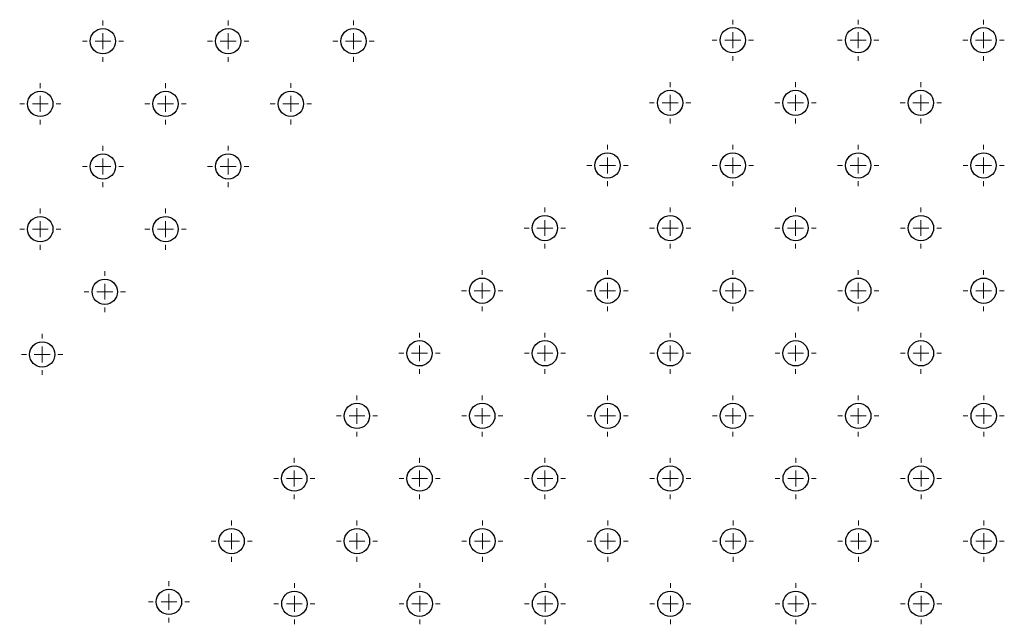
# Model space of a CAD drawing. Units: millimetres. Extents: x 1080 to 9585, y 2968 to 12525.
# Drawn here: x 6692 to 7003, y 7854 to 8045 of the extents above; entities that cross this region are included whole.
import ezdxf

# ---------------------------------------------------------------- set-up
doc = ezdxf.new("R2010")
doc.units = ezdxf.units.MM
doc.header["$LTSCALE"] = 50
doc.linetypes.add('SLD-Continua', pattern=[0])

# ---------------------------------------------------------------- blocks, each defined once
blk = doc.blocks.new('SW_CENTERMARKSYMBOL_654')
at = {"color": 0, "linetype": 'SLD-Continua', "lineweight": 18}
for p, q in [((0, 5), (0, 6.5)), ((-5, 0), (-6.5, 0)), ((0, 0), (-2.5, 0)), ((0, 0), (0, 2.5)), ((0, 0), (0, -2.5)), ((0, 0), (2.5, 0)), ((5, 0), (6.5, 0)), ((0, -5), (0, -6.5))]:
    blk.add_line(p, q, dxfattribs=at)
blk = doc.blocks.new('SW_CENTERMARKSYMBOL_655')
at = {"color": 0, "linetype": 'SLD-Continua', "lineweight": 18}
for p, q in [((0, 5), (0, 6.5)), ((-5, 0), (-6.5, 0)), ((0, 0), (-2.5, 0)), ((0, 0), (0, 2.5)), ((0, 0), (0, -2.5)), ((0, 0), (2.5, 0)), ((5, 0), (6.5, 0)), ((0, -5), (0, -6.5))]:
    blk.add_line(p, q, dxfattribs=at)
blk = doc.blocks.new('SW_CENTERMARKSYMBOL_656')
at = {"color": 0, "linetype": 'SLD-Continua', "lineweight": 18}
for p, q in [((0, 5), (0, 6.5)), ((-5, 0), (-6.5, 0)), ((0, 0), (-2.5, 0)), ((0, 0), (0, 2.5)), ((0, 0), (0, -2.5)), ((0, 0), (2.5, 0)), ((5, 0), (6.5, 0)), ((0, -5), (0, -6.5))]:
    blk.add_line(p, q, dxfattribs=at)
blk = doc.blocks.new('SW_CENTERMARKSYMBOL_657')
at = {"color": 0, "linetype": 'SLD-Continua', "lineweight": 18}
for p, q in [((0, 5), (0, 6.5)), ((-5, 0), (-6.5, 0)), ((0, 0), (-2.5, 0)), ((0, 0), (0, 2.5)), ((0, 0), (0, -2.5)), ((0, 0), (2.5, 0)), ((5, 0), (6.5, 0)), ((0, -5), (0, -6.5))]:
    blk.add_line(p, q, dxfattribs=at)
blk = doc.blocks.new('SW_CENTERMARKSYMBOL_673')
at = {"color": 0, "linetype": 'SLD-Continua', "lineweight": 18}
for p, q in [((0, 5), (0, 6.5)), ((-5, 0), (-6.5, 0)), ((0, 0), (-2.5, 0)), ((0, 0), (0, 2.5)), ((0, 0), (0, -2.5)), ((0, 0), (2.5, 0)), ((5, 0), (6.5, 0)), ((0, -5), (0, -6.5))]:
    blk.add_line(p, q, dxfattribs=at)
blk = doc.blocks.new('SW_CENTERMARKSYMBOL_674')
at = {"color": 0, "linetype": 'SLD-Continua', "lineweight": 18}
for p, q in [((0, 5), (0, 6.5)), ((-5, 0), (-6.5, 0)), ((0, 0), (-2.5, 0)), ((0, 0), (0, 2.5)), ((0, 0), (0, -2.5)), ((0, 0), (2.5, 0)), ((5, 0), (6.5, 0)), ((0, -5), (0, -6.5))]:
    blk.add_line(p, q, dxfattribs=at)
blk = doc.blocks.new('SW_CENTERMARKSYMBOL_675')
at = {"color": 0, "linetype": 'SLD-Continua', "lineweight": 18}
for p, q in [((0, 5), (0, 6.5)), ((-5, 0), (-6.5, 0)), ((0, 0), (-2.5, 0)), ((0, 0), (0, 2.5)), ((0, 0), (0, -2.5)), ((0, 0), (2.5, 0)), ((5, 0), (6.5, 0)), ((0, -5), (0, -6.5))]:
    blk.add_line(p, q, dxfattribs=at)
blk = doc.blocks.new('SW_CENTERMARKSYMBOL_676')
at = {"color": 0, "linetype": 'SLD-Continua', "lineweight": 18}
for p, q in [((0, 5), (0, 6.5)), ((-5, 0), (-6.5, 0)), ((0, 0), (-2.5, 0)), ((0, 0), (0, 2.5)), ((0, 0), (0, -2.5)), ((0, 0), (2.5, 0)), ((5, 0), (6.5, 0)), ((0, -5), (0, -6.5))]:
    blk.add_line(p, q, dxfattribs=at)
blk = doc.blocks.new('SW_CENTERMARKSYMBOL_677')
at = {"color": 0, "linetype": 'SLD-Continua', "lineweight": 18}
for p, q in [((0, 5), (0, 6.5)), ((-5, 0), (-6.5, 0)), ((0, 0), (-2.5, 0)), ((0, 0), (0, 2.5)), ((0, 0), (0, -2.5)), ((0, 0), (2.5, 0)), ((5, 0), (6.5, 0)), ((0, -5), (0, -6.5))]:
    blk.add_line(p, q, dxfattribs=at)
blk = doc.blocks.new('SW_CENTERMARKSYMBOL_678')
at = {"color": 0, "linetype": 'SLD-Continua', "lineweight": 18}
for p, q in [((0, 5), (0, 6.5)), ((-5, 0), (-6.5, 0)), ((0, 0), (-2.5, 0)), ((0, 0), (0, 2.5)), ((0, 0), (0, -2.5)), ((0, 0), (2.5, 0)), ((5, 0), (6.5, 0)), ((0, -5), (0, -6.5))]:
    blk.add_line(p, q, dxfattribs=at)
blk = doc.blocks.new('SW_CENTERMARKSYMBOL_698')
at = {"color": 0, "linetype": 'SLD-Continua', "lineweight": 18}
for p, q in [((0, 5), (0, 6.5)), ((-5, 0), (-6.5, 0)), ((0, 0), (-2.5, 0)), ((0, 0), (0, 2.5)), ((0, 0), (0, -2.5)), ((0, 0), (2.5, 0)), ((5, 0), (6.5, 0)), ((0, -5), (0, -6.5))]:
    blk.add_line(p, q, dxfattribs=at)
blk = doc.blocks.new('SW_CENTERMARKSYMBOL_699')
at = {"color": 0, "linetype": 'SLD-Continua', "lineweight": 18}
for p, q in [((0, 5), (0, 6.5)), ((-5, 0), (-6.5, 0)), ((0, 0), (-2.5, 0)), ((0, 0), (0, 2.5)), ((0, 0), (0, -2.5)), ((0, 0), (2.5, 0)), ((5, 0), (6.5, 0)), ((0, -5), (0, -6.5))]:
    blk.add_line(p, q, dxfattribs=at)
blk = doc.blocks.new('SW_CENTERMARKSYMBOL_1011')
at = {"color": 0, "linetype": 'SLD-Continua', "lineweight": 18}
for p, q in [((0, 5), (0, 6.5)), ((-5, 0), (-6.5, 0)), ((0, 0), (-2.5, 0)), ((0, 0), (0, 2.5)), ((0, 0), (0, -2.5)), ((0, 0), (2.5, 0)), ((5, 0), (6.5, 0)), ((0, -5), (0, -6.5))]:
    blk.add_line(p, q, dxfattribs=at)
blk = doc.blocks.new('SW_CENTERMARKSYMBOL_1012')
at = {"color": 0, "linetype": 'SLD-Continua', "lineweight": 18}
for p, q in [((0, 5), (0, 6.5)), ((-5, 0), (-6.5, 0)), ((0, 0), (-2.5, 0)), ((0, 0), (0, 2.5)), ((0, 0), (0, -2.5)), ((0, 0), (2.5, 0)), ((5, 0), (6.5, 0)), ((0, -5), (0, -6.5))]:
    blk.add_line(p, q, dxfattribs=at)
blk = doc.blocks.new('SW_CENTERMARKSYMBOL_1013')
at = {"color": 0, "linetype": 'SLD-Continua', "lineweight": 18}
for p, q in [((0, 5), (0, 6.5)), ((-5, 0), (-6.5, 0)), ((0, 0), (-2.5, 0)), ((0, 0), (0, 2.5)), ((0, 0), (0, -2.5)), ((0, 0), (2.5, 0)), ((5, 0), (6.5, 0)), ((0, -5), (0, -6.5))]:
    blk.add_line(p, q, dxfattribs=at)
blk = doc.blocks.new('SW_CENTERMARKSYMBOL_1014')
at = {"color": 0, "linetype": 'SLD-Continua', "lineweight": 18}
for p, q in [((0, 5), (0, 6.5)), ((-5, 0), (-6.5, 0)), ((0, 0), (-2.5, 0)), ((0, 0), (0, 2.5)), ((0, 0), (0, -2.5)), ((0, 0), (2.5, 0)), ((5, 0), (6.5, 0)), ((0, -5), (0, -6.5))]:
    blk.add_line(p, q, dxfattribs=at)
blk = doc.blocks.new('SW_CENTERMARKSYMBOL_1015')
at = {"color": 0, "linetype": 'SLD-Continua', "lineweight": 18}
for p, q in [((0, 5), (0, 6.5)), ((-5, 0), (-6.5, 0)), ((0, 0), (-2.5, 0)), ((0, 0), (0, 2.5)), ((0, 0), (0, -2.5)), ((0, 0), (2.5, 0)), ((5, 0), (6.5, 0)), ((0, -5), (0, -6.5))]:
    blk.add_line(p, q, dxfattribs=at)
blk = doc.blocks.new('SW_CENTERMARKSYMBOL_1016')
at = {"color": 0, "linetype": 'SLD-Continua', "lineweight": 18}
for p, q in [((0, 5), (0, 6.5)), ((-5, 0), (-6.5, 0)), ((0, 0), (-2.5, 0)), ((0, 0), (0, 2.5)), ((0, 0), (0, -2.5)), ((0, 0), (2.5, 0)), ((5, 0), (6.5, 0)), ((0, -5), (0, -6.5))]:
    blk.add_line(p, q, dxfattribs=at)
blk = doc.blocks.new('SW_CENTERMARKSYMBOL_1017')
at = {"color": 0, "linetype": 'SLD-Continua', "lineweight": 18}
for p, q in [((0, 5), (0, 6.5)), ((-5, 0), (-6.5, 0)), ((0, 0), (-2.5, 0)), ((0, 0), (0, 2.5)), ((0, 0), (0, -2.5)), ((0, 0), (2.5, 0)), ((5, 0), (6.5, 0)), ((0, -5), (0, -6.5))]:
    blk.add_line(p, q, dxfattribs=at)
blk = doc.blocks.new('SW_CENTERMARKSYMBOL_1018')
at = {"color": 0, "linetype": 'SLD-Continua', "lineweight": 18}
for p, q in [((0, 5), (0, 6.5)), ((-5, 0), (-6.5, 0)), ((0, 0), (-2.5, 0)), ((0, 0), (0, 2.5)), ((0, 0), (0, -2.5)), ((0, 0), (2.5, 0)), ((5, 0), (6.5, 0)), ((0, -5), (0, -6.5))]:
    blk.add_line(p, q, dxfattribs=at)
blk = doc.blocks.new('SW_CENTERMARKSYMBOL_1022')
at = {"color": 0, "linetype": 'SLD-Continua', "lineweight": 18}
for p, q in [((0, 5), (0, 6.5)), ((-5, 0), (-6.5, 0)), ((0, 0), (-2.5, 0)), ((0, 0), (0, 2.5)), ((0, 0), (0, -2.5)), ((0, 0), (2.5, 0)), ((5, 0), (6.5, 0)), ((0, -5), (0, -6.5))]:
    blk.add_line(p, q, dxfattribs=at)
blk = doc.blocks.new('SW_CENTERMARKSYMBOL_1023')
at = {"color": 0, "linetype": 'SLD-Continua', "lineweight": 18}
for p, q in [((0, 5), (0, 6.5)), ((-5, 0), (-6.5, 0)), ((0, 0), (-2.5, 0)), ((0, 0), (0, 2.5)), ((0, 0), (0, -2.5)), ((0, 0), (2.5, 0)), ((5, 0), (6.5, 0)), ((0, -5), (0, -6.5))]:
    blk.add_line(p, q, dxfattribs=at)
blk = doc.blocks.new('SW_CENTERMARKSYMBOL_1028')
at = {"color": 0, "linetype": 'SLD-Continua', "lineweight": 18}
for p, q in [((0, 5), (0, 6.5)), ((-5, 0), (-6.5, 0)), ((0, 0), (-2.5, 0)), ((0, 0), (0, 2.5)), ((0, 0), (0, -2.5)), ((0, 0), (2.5, 0)), ((5, 0), (6.5, 0)), ((0, -5), (0, -6.5))]:
    blk.add_line(p, q, dxfattribs=at)
blk = doc.blocks.new('SW_CENTERMARKSYMBOL_1029')
at = {"color": 0, "linetype": 'SLD-Continua', "lineweight": 18}
for p, q in [((0, 5), (0, 6.5)), ((-5, 0), (-6.5, 0)), ((0, 0), (-2.5, 0)), ((0, 0), (0, 2.5)), ((0, 0), (0, -2.5)), ((0, 0), (2.5, 0)), ((5, 0), (6.5, 0)), ((0, -5), (0, -6.5))]:
    blk.add_line(p, q, dxfattribs=at)
blk = doc.blocks.new('SW_CENTERMARKSYMBOL_1030')
at = {"color": 0, "linetype": 'SLD-Continua', "lineweight": 18}
for p, q in [((0, 5), (0, 6.5)), ((-5, 0), (-6.5, 0)), ((0, 0), (-2.5, 0)), ((0, 0), (0, 2.5)), ((0, 0), (0, -2.5)), ((0, 0), (2.5, 0)), ((5, 0), (6.5, 0)), ((0, -5), (0, -6.5))]:
    blk.add_line(p, q, dxfattribs=at)
blk = doc.blocks.new('SW_CENTERMARKSYMBOL_1037')
at = {"color": 0, "linetype": 'SLD-Continua', "lineweight": 18}
for p, q in [((0, 5), (0, 6.5)), ((-5, 0), (-6.5, 0)), ((0, 0), (-2.5, 0)), ((0, 0), (0, 2.5)), ((0, 0), (0, -2.5)), ((0, 0), (2.5, 0)), ((5, 0), (6.5, 0)), ((0, -5), (0, -6.5))]:
    blk.add_line(p, q, dxfattribs=at)
blk = doc.blocks.new('SW_CENTERMARKSYMBOL_1038')
at = {"color": 0, "linetype": 'SLD-Continua', "lineweight": 18}
for p, q in [((0, 5), (0, 6.5)), ((-5, 0), (-6.5, 0)), ((0, 0), (-2.5, 0)), ((0, 0), (0, 2.5)), ((0, 0), (0, -2.5)), ((0, 0), (2.5, 0)), ((5, 0), (6.5, 0)), ((0, -5), (0, -6.5))]:
    blk.add_line(p, q, dxfattribs=at)
blk = doc.blocks.new('SW_CENTERMARKSYMBOL_1039')
at = {"color": 0, "linetype": 'SLD-Continua', "lineweight": 18}
for p, q in [((0, 5), (0, 6.5)), ((-5, 0), (-6.5, 0)), ((0, 0), (-2.5, 0)), ((0, 0), (0, 2.5)), ((0, 0), (0, -2.5)), ((0, 0), (2.5, 0)), ((5, 0), (6.5, 0)), ((0, -5), (0, -6.5))]:
    blk.add_line(p, q, dxfattribs=at)
blk = doc.blocks.new('SW_CENTERMARKSYMBOL_1040')
at = {"color": 0, "linetype": 'SLD-Continua', "lineweight": 18}
for p, q in [((0, 5), (0, 6.5)), ((-5, 0), (-6.5, 0)), ((0, 0), (-2.5, 0)), ((0, 0), (0, 2.5)), ((0, 0), (0, -2.5)), ((0, 0), (2.5, 0)), ((5, 0), (6.5, 0)), ((0, -5), (0, -6.5))]:
    blk.add_line(p, q, dxfattribs=at)
blk = doc.blocks.new('SW_CENTERMARKSYMBOL_1041')
at = {"color": 0, "linetype": 'SLD-Continua', "lineweight": 18}
for p, q in [((0, 5), (0, 6.5)), ((-5, 0), (-6.5, 0)), ((0, 0), (-2.5, 0)), ((0, 0), (0, 2.5)), ((0, 0), (0, -2.5)), ((0, 0), (2.5, 0)), ((5, 0), (6.5, 0)), ((0, -5), (0, -6.5))]:
    blk.add_line(p, q, dxfattribs=at)
blk = doc.blocks.new('SW_CENTERMARKSYMBOL_1042')
at = {"color": 0, "linetype": 'SLD-Continua', "lineweight": 18}
for p, q in [((0, 5), (0, 6.5)), ((-5, 0), (-6.5, 0)), ((0, 0), (-2.5, 0)), ((0, 0), (0, 2.5)), ((0, 0), (0, -2.5)), ((0, 0), (2.5, 0)), ((5, 0), (6.5, 0)), ((0, -5), (0, -6.5))]:
    blk.add_line(p, q, dxfattribs=at)
blk = doc.blocks.new('SW_CENTERMARKSYMBOL_1043')
at = {"color": 0, "linetype": 'SLD-Continua', "lineweight": 18}
for p, q in [((0, 5), (0, 6.5)), ((-5, 0), (-6.5, 0)), ((0, 0), (-2.5, 0)), ((0, 0), (0, 2.5)), ((0, 0), (0, -2.5)), ((0, 0), (2.5, 0)), ((5, 0), (6.5, 0)), ((0, -5), (0, -6.5))]:
    blk.add_line(p, q, dxfattribs=at)
blk = doc.blocks.new('SW_CENTERMARKSYMBOL_1044')
at = {"color": 0, "linetype": 'SLD-Continua', "lineweight": 18}
for p, q in [((0, 5), (0, 6.5)), ((-5, 0), (-6.5, 0)), ((0, 0), (-2.5, 0)), ((0, 0), (0, 2.5)), ((0, 0), (0, -2.5)), ((0, 0), (2.5, 0)), ((5, 0), (6.5, 0)), ((0, -5), (0, -6.5))]:
    blk.add_line(p, q, dxfattribs=at)
blk = doc.blocks.new('SW_CENTERMARKSYMBOL_1045')
at = {"color": 0, "linetype": 'SLD-Continua', "lineweight": 18}
for p, q in [((0, 5), (0, 6.5)), ((-5, 0), (-6.5, 0)), ((0, 0), (-2.5, 0)), ((0, 0), (0, 2.5)), ((0, 0), (0, -2.5)), ((0, 0), (2.5, 0)), ((5, 0), (6.5, 0)), ((0, -5), (0, -6.5))]:
    blk.add_line(p, q, dxfattribs=at)
blk = doc.blocks.new('SW_CENTERMARKSYMBOL_1046')
at = {"color": 0, "linetype": 'SLD-Continua', "lineweight": 18}
for p, q in [((0, 5), (0, 6.5)), ((-5, 0), (-6.5, 0)), ((0, 0), (-2.5, 0)), ((0, 0), (0, 2.5)), ((0, 0), (0, -2.5)), ((0, 0), (2.5, 0)), ((5, 0), (6.5, 0)), ((0, -5), (0, -6.5))]:
    blk.add_line(p, q, dxfattribs=at)
blk = doc.blocks.new('SW_CENTERMARKSYMBOL_1047')
at = {"color": 0, "linetype": 'SLD-Continua', "lineweight": 18}
for p, q in [((0, 5), (0, 6.5)), ((-5, 0), (-6.5, 0)), ((0, 0), (-2.5, 0)), ((0, 0), (0, 2.5)), ((0, 0), (0, -2.5)), ((0, 0), (2.5, 0)), ((5, 0), (6.5, 0)), ((0, -5), (0, -6.5))]:
    blk.add_line(p, q, dxfattribs=at)
blk = doc.blocks.new('SW_CENTERMARKSYMBOL_1048')
at = {"color": 0, "linetype": 'SLD-Continua', "lineweight": 18}
for p, q in [((0, 5), (0, 6.5)), ((-5, 0), (-6.5, 0)), ((0, 0), (-2.5, 0)), ((0, 0), (0, 2.5)), ((0, 0), (0, -2.5)), ((0, 0), (2.5, 0)), ((5, 0), (6.5, 0)), ((0, -5), (0, -6.5))]:
    blk.add_line(p, q, dxfattribs=at)
blk = doc.blocks.new('SW_CENTERMARKSYMBOL_1049')
at = {"color": 0, "linetype": 'SLD-Continua', "lineweight": 18}
for p, q in [((0, 5), (0, 6.5)), ((-5, 0), (-6.5, 0)), ((0, 0), (-2.5, 0)), ((0, 0), (0, 2.5)), ((0, 0), (0, -2.5)), ((0, 0), (2.5, 0)), ((5, 0), (6.5, 0)), ((0, -5), (0, -6.5))]:
    blk.add_line(p, q, dxfattribs=at)
blk = doc.blocks.new('SW_CENTERMARKSYMBOL_1050')
at = {"color": 0, "linetype": 'SLD-Continua', "lineweight": 18}
for p, q in [((0, 5), (0, 6.5)), ((-5, 0), (-6.5, 0)), ((0, 0), (-2.5, 0)), ((0, 0), (0, 2.5)), ((0, 0), (0, -2.5)), ((0, 0), (2.5, 0)), ((5, 0), (6.5, 0)), ((0, -5), (0, -6.5))]:
    blk.add_line(p, q, dxfattribs=at)
blk = doc.blocks.new('SW_CENTERMARKSYMBOL_1051')
at = {"color": 0, "linetype": 'SLD-Continua', "lineweight": 18}
for p, q in [((0, 5), (0, 6.5)), ((-5, 0), (-6.5, 0)), ((0, 0), (-2.5, 0)), ((0, 0), (0, 2.5)), ((0, 0), (0, -2.5)), ((0, 0), (2.5, 0)), ((5, 0), (6.5, 0)), ((0, -5), (0, -6.5))]:
    blk.add_line(p, q, dxfattribs=at)
blk = doc.blocks.new('SW_CENTERMARKSYMBOL_1052')
at = {"color": 0, "linetype": 'SLD-Continua', "lineweight": 18}
for p, q in [((0, 5), (0, 6.5)), ((-5, 0), (-6.5, 0)), ((0, 0), (-2.5, 0)), ((0, 0), (0, 2.5)), ((0, 0), (0, -2.5)), ((0, 0), (2.5, 0)), ((5, 0), (6.5, 0)), ((0, -5), (0, -6.5))]:
    blk.add_line(p, q, dxfattribs=at)
blk = doc.blocks.new('SW_CENTERMARKSYMBOL_1053')
at = {"color": 0, "linetype": 'SLD-Continua', "lineweight": 18}
for p, q in [((0, 5), (0, 6.5)), ((-5, 0), (-6.5, 0)), ((0, 0), (-2.5, 0)), ((0, 0), (0, 2.5)), ((0, 0), (0, -2.5)), ((0, 0), (2.5, 0)), ((5, 0), (6.5, 0)), ((0, -5), (0, -6.5))]:
    blk.add_line(p, q, dxfattribs=at)
blk = doc.blocks.new('SW_CENTERMARKSYMBOL_1054')
at = {"color": 0, "linetype": 'SLD-Continua', "lineweight": 18}
for p, q in [((0, 5), (0, 6.5)), ((-5, 0), (-6.5, 0)), ((0, 0), (-2.5, 0)), ((0, 0), (0, 2.5)), ((0, 0), (0, -2.5)), ((0, 0), (2.5, 0)), ((5, 0), (6.5, 0)), ((0, -5), (0, -6.5))]:
    blk.add_line(p, q, dxfattribs=at)
blk = doc.blocks.new('SW_CENTERMARKSYMBOL_1055')
at = {"color": 0, "linetype": 'SLD-Continua', "lineweight": 18}
for p, q in [((0, 5), (0, 6.5)), ((-5, 0), (-6.5, 0)), ((0, 0), (-2.5, 0)), ((0, 0), (0, 2.5)), ((0, 0), (0, -2.5)), ((0, 0), (2.5, 0)), ((5, 0), (6.5, 0)), ((0, -5), (0, -6.5))]:
    blk.add_line(p, q, dxfattribs=at)
blk = doc.blocks.new('SW_CENTERMARKSYMBOL_1056')
at = {"color": 0, "linetype": 'SLD-Continua', "lineweight": 18}
for p, q in [((0, 5), (0, 6.5)), ((-5, 0), (-6.5, 0)), ((0, 0), (-2.5, 0)), ((0, 0), (0, 2.5)), ((0, 0), (0, -2.5)), ((0, 0), (2.5, 0)), ((5, 0), (6.5, 0)), ((0, -5), (0, -6.5))]:
    blk.add_line(p, q, dxfattribs=at)
blk = doc.blocks.new('SW_CENTERMARKSYMBOL_1057')
at = {"color": 0, "linetype": 'SLD-Continua', "lineweight": 18}
for p, q in [((0, 5), (0, 6.5)), ((-5, 0), (-6.5, 0)), ((0, 0), (-2.5, 0)), ((0, 0), (0, 2.5)), ((0, 0), (0, -2.5)), ((0, 0), (2.5, 0)), ((5, 0), (6.5, 0)), ((0, -5), (0, -6.5))]:
    blk.add_line(p, q, dxfattribs=at)
blk = doc.blocks.new('SW_CENTERMARKSYMBOL_1061')
at = {"color": 0, "linetype": 'SLD-Continua', "lineweight": 18}
for p, q in [((0, 5), (0, 6.5)), ((-5, 0), (-6.5, 0)), ((0, 0), (-2.5, 0)), ((0, 0), (0, 2.5)), ((0, 0), (0, -2.5)), ((0, 0), (2.5, 0)), ((5, 0), (6.5, 0)), ((0, -5), (0, -6.5))]:
    blk.add_line(p, q, dxfattribs=at)
blk = doc.blocks.new('SW_CENTERMARKSYMBOL_1062')
at = {"color": 0, "linetype": 'SLD-Continua', "lineweight": 18}
for p, q in [((0, 5), (0, 6.5)), ((-5, 0), (-6.5, 0)), ((0, 0), (-2.5, 0)), ((0, 0), (0, 2.5)), ((0, 0), (0, -2.5)), ((0, 0), (2.5, 0)), ((5, 0), (6.5, 0)), ((0, -5), (0, -6.5))]:
    blk.add_line(p, q, dxfattribs=at)
blk = doc.blocks.new('SW_CENTERMARKSYMBOL_1063')
at = {"color": 0, "linetype": 'SLD-Continua', "lineweight": 18}
for p, q in [((0, 5), (0, 6.5)), ((-5, 0), (-6.5, 0)), ((0, 0), (-2.5, 0)), ((0, 0), (0, 2.5)), ((0, 0), (0, -2.5)), ((0, 0), (2.5, 0)), ((5, 0), (6.5, 0)), ((0, -5), (0, -6.5))]:
    blk.add_line(p, q, dxfattribs=at)
blk = doc.blocks.new('SW_CENTERMARKSYMBOL_1064')
at = {"color": 0, "linetype": 'SLD-Continua', "lineweight": 18}
for p, q in [((0, 5), (0, 6.5)), ((-5, 0), (-6.5, 0)), ((0, 0), (-2.5, 0)), ((0, 0), (0, 2.5)), ((0, 0), (0, -2.5)), ((0, 0), (2.5, 0)), ((5, 0), (6.5, 0)), ((0, -5), (0, -6.5))]:
    blk.add_line(p, q, dxfattribs=at)
blk = doc.blocks.new('SW_CENTERMARKSYMBOL_1066')
at = {"color": 0, "linetype": 'SLD-Continua', "lineweight": 18}
for p, q in [((0, 5), (0, 6.5)), ((-5, 0), (-6.5, 0)), ((0, 0), (-2.5, 0)), ((0, 0), (0, 2.5)), ((0, 0), (0, -2.5)), ((0, 0), (2.5, 0)), ((5, 0), (6.5, 0)), ((0, -5), (0, -6.5))]:
    blk.add_line(p, q, dxfattribs=at)
blk = doc.blocks.new('SW_CENTERMARKSYMBOL_1067')
at = {"color": 0, "linetype": 'SLD-Continua', "lineweight": 18}
for p, q in [((0, 5), (0, 6.5)), ((-5, 0), (-6.5, 0)), ((0, 0), (-2.5, 0)), ((0, 0), (0, 2.5)), ((0, 0), (0, -2.5)), ((0, 0), (2.5, 0)), ((5, 0), (6.5, 0)), ((0, -5), (0, -6.5))]:
    blk.add_line(p, q, dxfattribs=at)
blk = doc.blocks.new('SW_CENTERMARKSYMBOL_1068')
at = {"color": 0, "linetype": 'SLD-Continua', "lineweight": 18}
for p, q in [((0, 5), (0, 6.5)), ((-5, 0), (-6.5, 0)), ((0, 0), (-2.5, 0)), ((0, 0), (0, 2.5)), ((0, 0), (0, -2.5)), ((0, 0), (2.5, 0)), ((5, 0), (6.5, 0)), ((0, -5), (0, -6.5))]:
    blk.add_line(p, q, dxfattribs=at)
blk = doc.blocks.new('SW_CENTERMARKSYMBOL_1070')
at = {"color": 0, "linetype": 'SLD-Continua', "lineweight": 18}
for p, q in [((0, 5), (0, 6.5)), ((-5, 0), (-6.5, 0)), ((0, 0), (-2.5, 0)), ((0, 0), (0, 2.5)), ((0, 0), (0, -2.5)), ((0, 0), (2.5, 0)), ((5, 0), (6.5, 0)), ((0, -5), (0, -6.5))]:
    blk.add_line(p, q, dxfattribs=at)
blk = doc.blocks.new('SW_CENTERMARKSYMBOL_1071')
at = {"color": 0, "linetype": 'SLD-Continua', "lineweight": 18}
for p, q in [((0, 5), (0, 6.5)), ((-5, 0), (-6.5, 0)), ((0, 0), (-2.5, 0)), ((0, 0), (0, 2.5)), ((0, 0), (0, -2.5)), ((0, 0), (2.5, 0)), ((5, 0), (6.5, 0)), ((0, -5), (0, -6.5))]:
    blk.add_line(p, q, dxfattribs=at)
blk = doc.blocks.new('SW_CENTERMARKSYMBOL_1072')
at = {"color": 0, "linetype": 'SLD-Continua', "lineweight": 18}
for p, q in [((0, 5), (0, 6.5)), ((-5, 0), (-6.5, 0)), ((0, 0), (-2.5, 0)), ((0, 0), (0, 2.5)), ((0, 0), (0, -2.5)), ((0, 0), (2.5, 0)), ((5, 0), (6.5, 0)), ((0, -5), (0, -6.5))]:
    blk.add_line(p, q, dxfattribs=at)
blk = doc.blocks.new('SW_CENTERMARKSYMBOL_1073')
at = {"color": 0, "linetype": 'SLD-Continua', "lineweight": 18}
for p, q in [((0, 5), (0, 6.5)), ((-5, 0), (-6.5, 0)), ((0, 0), (-2.5, 0)), ((0, 0), (0, 2.5)), ((0, 0), (0, -2.5)), ((0, 0), (2.5, 0)), ((5, 0), (6.5, 0)), ((0, -5), (0, -6.5))]:
    blk.add_line(p, q, dxfattribs=at)
blk = doc.blocks.new('SW_CENTERMARKSYMBOL_1074')
at = {"color": 0, "linetype": 'SLD-Continua', "lineweight": 18}
for p, q in [((0, 5), (0, 6.5)), ((-5, 0), (-6.5, 0)), ((0, 0), (-2.5, 0)), ((0, 0), (0, 2.5)), ((0, 0), (0, -2.5)), ((0, 0), (2.5, 0)), ((5, 0), (6.5, 0)), ((0, -5), (0, -6.5))]:
    blk.add_line(p, q, dxfattribs=at)
blk = doc.blocks.new('SW_CENTERMARKSYMBOL_1075')
at = {"color": 0, "linetype": 'SLD-Continua', "lineweight": 18}
for p, q in [((0, 5), (0, 6.5)), ((-5, 0), (-6.5, 0)), ((0, 0), (-2.5, 0)), ((0, 0), (0, 2.5)), ((0, 0), (0, -2.5)), ((0, 0), (2.5, 0)), ((5, 0), (6.5, 0)), ((0, -5), (0, -6.5))]:
    blk.add_line(p, q, dxfattribs=at)
blk = doc.blocks.new('SW_CENTERMARKSYMBOL_1076')
at = {"color": 0, "linetype": 'SLD-Continua', "lineweight": 18}
for p, q in [((0, 5), (0, 6.5)), ((-5, 0), (-6.5, 0)), ((0, 0), (-2.5, 0)), ((0, 0), (0, 2.5)), ((0, 0), (0, -2.5)), ((0, 0), (2.5, 0)), ((5, 0), (6.5, 0)), ((0, -5), (0, -6.5))]:
    blk.add_line(p, q, dxfattribs=at)
blk = doc.blocks.new('SW_CENTERMARKSYMBOL_1077')
at = {"color": 0, "linetype": 'SLD-Continua', "lineweight": 18}
for p, q in [((0, 5), (0, 6.5)), ((-5, 0), (-6.5, 0)), ((0, 0), (-2.5, 0)), ((0, 0), (0, 2.5)), ((0, 0), (0, -2.5)), ((0, 0), (2.5, 0)), ((5, 0), (6.5, 0)), ((0, -5), (0, -6.5))]:
    blk.add_line(p, q, dxfattribs=at)
blk = doc.blocks.new('SW_CENTERMARKSYMBOL_1123')
at = {"color": 0, "linetype": 'SLD-Continua', "lineweight": 18}
for p, q in [((0, 5), (0, 6.5)), ((-5, 0), (-6.5, 0)), ((0, 0), (-2.5, 0)), ((0, 0), (0, 2.5)), ((0, 0), (0, -2.5)), ((0, 0), (2.5, 0)), ((5, 0), (6.5, 0)), ((0, -5), (0, -6.5))]:
    blk.add_line(p, q, dxfattribs=at)

msp = doc.modelspace()

# ---------------------------------------------------------------- linework, layer by layer
at = {"color": 7, "linetype": 'SLD-Continua', "lineweight": 25}
for centre in [(6718.42, 8038.12), (6758, 8038.13), (6797.58, 8038.15), (6917.4, 8038.43), (6957, 8038.43), (6996.6, 8038.43), (6698.63, 8018.31), (6738.21, 8018.32), (6777.79, 8018.34), (6897.61, 8018.64), (6937.21, 8018.64), (6976.81, 8018.64), (6718.42, 7998.52), (6758, 7998.53), (6877.82, 7998.85), (6917.42, 7998.85), (6957.02, 7998.85), (6996.62, 7998.85), (6698.63, 7978.71), (6738.21, 7978.73), (6858.03, 7979.06), (6897.63, 7979.06), (6937.23, 7979.06), (6976.83, 7979.06), (6719.02, 7958.93), (6838.24, 7959.27), (6877.84, 7959.27), (6917.44, 7959.27), (6957.04, 7959.27), (6996.63, 7959.27), (6699.23, 7939.12), (6818.45, 7939.48), (6858.05, 7939.48), (6897.65, 7939.48), (6937.25, 7939.48), (6976.84, 7939.48), (6798.66, 7919.68), (6838.26, 7919.68), (6877.86, 7919.68), (6917.45, 7919.68), (6957.05, 7919.68), (6996.65, 7919.68), (6778.87, 7899.89), (6818.47, 7899.89), (6858.07, 7899.89), (6897.66, 7899.89), (6937.26, 7899.89), (6976.86, 7899.89), (6759.08, 7880.1), (6798.68, 7880.1), (6838.28, 7880.1), (6877.87, 7880.1), (6917.47, 7880.1), (6957.07, 7880.1), (6996.67, 7880.1), (6739.28, 7860.91), (6778.89, 7860.31), (6818.49, 7860.31), (6858.08, 7860.31), (6897.68, 7860.31), (6937.28, 7860.31), (6976.88, 7860.31)]:
    msp.add_circle(centre, 4, dxfattribs=at)

# ---------------------------------------------------------------- block references
at = {"color": 7, "linetype": 'Continuous', "lineweight": 0}
for name, p in [('SW_CENTERMARKSYMBOL_698', (6718.42, 8038.12)), ('SW_CENTERMARKSYMBOL_654', (6758, 8038.13)), ('SW_CENTERMARKSYMBOL_673', (6797.58, 8038.15)), ('SW_CENTERMARKSYMBOL_1041', (6917.4, 8038.43)), ('SW_CENTERMARKSYMBOL_1028', (6957, 8038.43)), ('SW_CENTERMARKSYMBOL_1123', (6996.6, 8038.43)), ('SW_CENTERMARKSYMBOL_699', (6698.63, 8018.31)), ('SW_CENTERMARKSYMBOL_655', (6738.21, 8018.32)), ('SW_CENTERMARKSYMBOL_674', (6777.79, 8018.34)), ('SW_CENTERMARKSYMBOL_1022', (6897.61, 8018.64)), ('SW_CENTERMARKSYMBOL_1040', (6937.21, 8018.64)), ('SW_CENTERMARKSYMBOL_1029', (6976.81, 8018.64)), ('SW_CENTERMARKSYMBOL_656', (6718.42, 7998.52)), ('SW_CENTERMARKSYMBOL_675', (6758, 7998.53)), ('SW_CENTERMARKSYMBOL_1068', (6877.82, 7998.85)), ('SW_CENTERMARKSYMBOL_1023', (6917.42, 7998.85)), ('SW_CENTERMARKSYMBOL_1039', (6957.02, 7998.85)), ('SW_CENTERMARKSYMBOL_1030', (6996.62, 7998.85)), ('SW_CENTERMARKSYMBOL_657', (6698.63, 7978.71)), ('SW_CENTERMARKSYMBOL_676', (6738.21, 7978.73)), ('SW_CENTERMARKSYMBOL_1077', (6858.03, 7979.06)), ('SW_CENTERMARKSYMBOL_1067', (6897.63, 7979.06)), ('SW_CENTERMARKSYMBOL_1014', (6937.23, 7979.06)), ('SW_CENTERMARKSYMBOL_1038', (6976.83, 7979.06)), ('SW_CENTERMARKSYMBOL_1047', (6838.24, 7959.27)), ('SW_CENTERMARKSYMBOL_1076', (6877.84, 7959.27)), ('SW_CENTERMARKSYMBOL_1066', (6917.44, 7959.27)), ('SW_CENTERMARKSYMBOL_1013', (6957.04, 7959.27)), ('SW_CENTERMARKSYMBOL_1037', (6996.63, 7959.27)), ('SW_CENTERMARKSYMBOL_677', (6719.02, 7958.93)), ('SW_CENTERMARKSYMBOL_678', (6699.23, 7939.12)), ('SW_CENTERMARKSYMBOL_1045', (6818.45, 7939.48)), ('SW_CENTERMARKSYMBOL_1070', (6858.05, 7939.48)), ('SW_CENTERMARKSYMBOL_1075', (6897.65, 7939.48)), ('SW_CENTERMARKSYMBOL_1015', (6937.25, 7939.48)), ('SW_CENTERMARKSYMBOL_1012', (6976.84, 7939.48)), ('SW_CENTERMARKSYMBOL_1055', (6798.66, 7919.68)), ('SW_CENTERMARKSYMBOL_1046', (6838.26, 7919.68)), ('SW_CENTERMARKSYMBOL_1071', (6877.86, 7919.68)), ('SW_CENTERMARKSYMBOL_1061', (6917.45, 7919.68)), ('SW_CENTERMARKSYMBOL_1016', (6957.05, 7919.68)), ('SW_CENTERMARKSYMBOL_1011', (6996.65, 7919.68)), ('SW_CENTERMARKSYMBOL_1052', (6778.87, 7899.89)), ('SW_CENTERMARKSYMBOL_1042', (6818.47, 7899.89)), ('SW_CENTERMARKSYMBOL_1050', (6858.07, 7899.89)), ('SW_CENTERMARKSYMBOL_1072', (6897.66, 7899.89)), ('SW_CENTERMARKSYMBOL_1062', (6937.26, 7899.89)), ('SW_CENTERMARKSYMBOL_1017', (6976.86, 7899.89)), ('SW_CENTERMARKSYMBOL_1056', (6759.08, 7880.1)), ('SW_CENTERMARKSYMBOL_1053', (6798.68, 7880.1)), ('SW_CENTERMARKSYMBOL_1043', (6838.28, 7880.1)), ('SW_CENTERMARKSYMBOL_1049', (6877.87, 7880.1)), ('SW_CENTERMARKSYMBOL_1073', (6917.47, 7880.1)), ('SW_CENTERMARKSYMBOL_1063', (6957.07, 7880.1)), ('SW_CENTERMARKSYMBOL_1018', (6996.67, 7880.1)), ('SW_CENTERMARKSYMBOL_1057', (6739.28, 7860.91)), ('SW_CENTERMARKSYMBOL_1051', (6778.89, 7860.31)), ('SW_CENTERMARKSYMBOL_1054', (6818.49, 7860.31)), ('SW_CENTERMARKSYMBOL_1044', (6858.08, 7860.31)), ('SW_CENTERMARKSYMBOL_1048', (6897.68, 7860.31)), ('SW_CENTERMARKSYMBOL_1074', (6937.28, 7860.31)), ('SW_CENTERMARKSYMBOL_1064', (6976.88, 7860.31))]:
    msp.add_blockref(name, p, dxfattribs=at)

doc.saveas('drawing.dxf')
